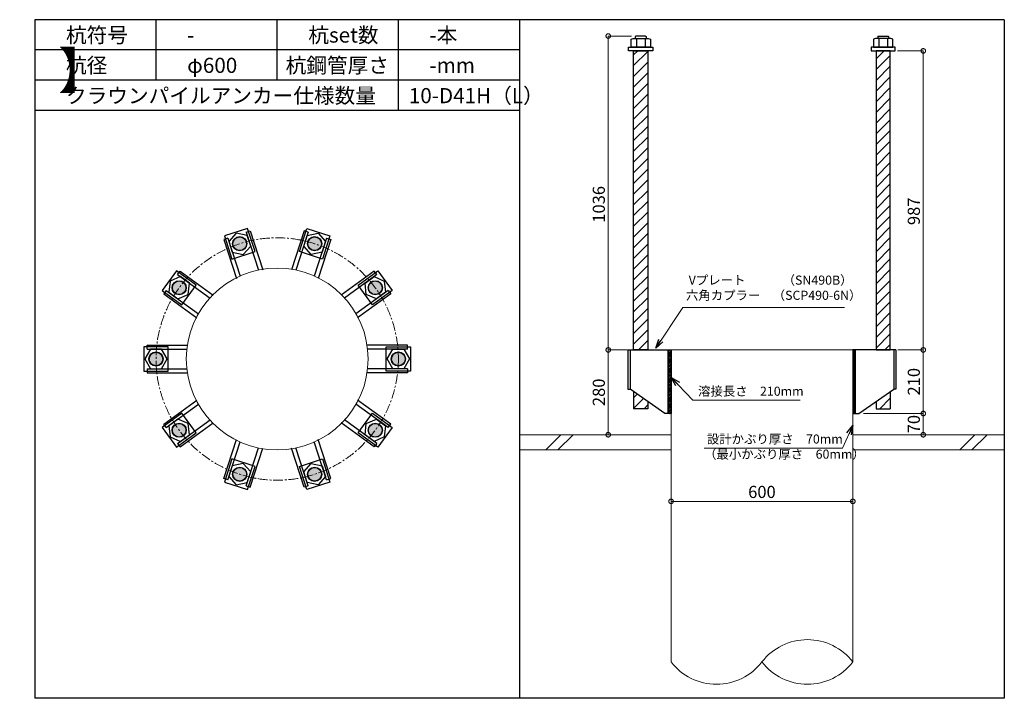
# Model space of a CAD drawing. Units: inches. Extents: x 0 to 37906, y -10 to 19155.
# Drawn here: x 24095 to 27345, y 16894 to 19134 of the extents above; entities that cross this region are included whole.
import ezdxf

# ---------------------------------------------------------------- set-up
doc = ezdxf.new("R2010")
doc.units = ezdxf.units.IN
doc.header["$MEASUREMENT"] = 0
doc.linetypes.add('CENTERX2', pattern=[101.6, 63.5, -12.7, 12.7, -12.7])
for name, color, linetype, lineweight in [('01_KUI', 5, 'Continuous', 13), ('07_CENTER', 1, 'CENTERX2', 9), ('09_SUNPO', 3, 'Continuous', 9), ('22_部品', 3, 'Continuous', 18)]:
    doc.layers.add(name, color=color, linetype=linetype, lineweight=lineweight)
for name, color, linetype in [('02_KANAMONO', 6, 'Continuous'), ('03_ANCHOR', 2, 'Continuous'), ('10_WAKU', 4, 'Continuous')]:
    doc.layers.add(name, color=color, linetype=linetype)
doc.styles.add('Ｐゴシック', font='MS PGothic.ttf')
doc.dimstyles.new('H05', dxfattribs={"dimtxt": 5, "dimasz": 2.5, "dimexe": 0, "dimexo": 2.5, "dimgap": 1, "dimtad": 1, "dimdec": 1, "dimdsep": 46, "dimtxsty": 'Ｐゴシック', "dimblk": 'DOTSMALL', "dimcen": 0, "dimclrd": 256, "dimclre": 256, "dimclrt": 256, "dimadec": 0, "dimazin": 0, "dimtfac": 1, "dimtdec": 1, "dimtmove": 0, "dimatfit": 3, "dimldrblk": 'OPEN30', "dimfxl": 0, "dimtzin": 0, "dimlwd": -1, "dimlwe": -1, "dimarcsym": 0})
doc.dimstyles.new('H30', dxfattribs={"dimtxt": 30, "dimasz": 30, "dimexe": 0, "dimexo": 15, "dimgap": 6, "dimtad": 1, "dimdec": 1, "dimdsep": 46, "dimtxsty": 'Ｐゴシック', "dimblk": 'DOTSMALL', "dimcen": 0, "dimclrd": 256, "dimclre": 256, "dimclrt": 256, "dimadec": 0, "dimazin": 0, "dimtfac": 1, "dimtdec": 1, "dimtmove": 0, "dimatfit": 3, "dimldrblk": 'OPEN30', "dimfxl": 0, "dimtzin": 0, "dimlwd": -1, "dimlwe": -1, "dimarcsym": 0})
pattern_1 = [(45, (7410.035, 14554.37), (-17.67767, 17.67767), [])]

# ---------------------------------------------------------------- blocks, each defined once
blk = doc.blocks.new('_DotSmall')
at = {"color": 0, "const_width": 0.5}
blk.add_lwpolyline([(-0.0625, 0, 1), (0.0625, 0, 1)], format="xyb", close=True, dxfattribs=at)
blk = doc.blocks.new('_Open30')
at = {"layer": '22_部品', "color": 0, "lineweight": -2}
for p, q in [((-1, 0.27), (0, 0)), ((0, 0), (-1, -0.27)), ((0, 0), (-1, 0))]:
    blk.add_line(p, q, dxfattribs=at)
blk = doc.blocks.new('*D259')
at = {"layer": '09_SUNPO', "ltscale": 2, "transparency": 16777216}
for p, q in [((26245.4, 17559.4), (26245.4, 17544.4)), ((26845.4, 17559.4), (26845.4, 17544.4)), ((26845.4, 17544.4), (26245.4, 17544.4))]:
    blk.add_line(p, q, dxfattribs=at)
at = {"layer": 'Defpoints', "color": 0, "ltscale": 2, "transparency": 16777216}
for p in [(26245.4, 17544.4), (26245.4, 17544.4), (26845.4, 17544.4)]:
    blk.add_point(p, dxfattribs=at)
at = {"layer": '09_SUNPO', "ltscale": 2, "transparency": 16777216, "xscale": 30, "yscale": 30, "zscale": 30, "rotation": 180}
blk.add_blockref('_DotSmall', (26245.4, 17544.4), dxfattribs=at)
at = {"layer": '09_SUNPO', "ltscale": 2, "transparency": 16777216, "xscale": 30, "yscale": 30, "zscale": 30}
blk.add_blockref('_DotSmall', (26845.4, 17544.4), dxfattribs=at)
at = {"layer": '09_SUNPO', "ltscale": 2, "transparency": 16777216, "insert": (26545.4, 17570.4), "char_height": 40, "attachment_point": 5, "style": 'Ｐゴシック'}
blk.add_mtext('600', dxfattribs=at)
blk = doc.blocks.new('*D271')
at = {"layer": '09_SUNPO', "ltscale": 2, "transparency": 16777216}
for p, q in [((26096.3, 18044.4), (26038.1, 18044.4)), ((26038.1, 17764.4), (26038.1, 18044.4)), ((26230.4, 17764.4), (26038.1, 17764.4))]:
    blk.add_line(p, q, dxfattribs=at)
at = {"layer": 'Defpoints', "color": 0, "ltscale": 2, "transparency": 16777216}
for p in [(26038.1, 18044.4), (26111.3, 18044.4), (26245.4, 17764.4)]:
    blk.add_point(p, dxfattribs=at)
at = {"layer": '09_SUNPO', "ltscale": 2, "transparency": 16777216, "xscale": 30, "yscale": 30, "zscale": 30}
for p, rotation in [((26038.1, 18044.4), 90), ((26038.1, 17764.4), 270)]:
    blk.add_blockref('_DotSmall', p, dxfattribs=dict(at, rotation=rotation))
at = {"layer": '09_SUNPO', "ltscale": 2, "transparency": 16777216, "insert": (26012.1, 17904.4), "char_height": 40, "attachment_point": 5, "rotation": 90, "style": 'Ｐゴシック'}
blk.add_mtext('280', dxfattribs=at)
blk = doc.blocks.new('*D280')
at = {"layer": '09_SUNPO', "ltscale": 2, "transparency": 16777216}
for p, q in [((26994.4, 18044.4), (27077.9, 18044.4)), ((27077.9, 17834.4), (27077.9, 18044.4)), ((26880.4, 17834.4), (27077.9, 17834.4))]:
    blk.add_line(p, q, dxfattribs=at)
at = {"layer": 'Defpoints', "color": 0, "ltscale": 2, "transparency": 16777216}
for p in [(26979.4, 18044.4), (27077.9, 18044.4), (26865.4, 17834.4)]:
    blk.add_point(p, dxfattribs=at)
at = {"layer": '09_SUNPO', "ltscale": 2, "transparency": 16777216, "xscale": 30, "yscale": 30, "zscale": 30}
for p, rotation in [((27077.9, 18044.4), 90), ((27077.9, 17834.4), 270)]:
    blk.add_blockref('_DotSmall', p, dxfattribs=dict(at, rotation=rotation))
at = {"layer": '09_SUNPO', "ltscale": 2, "transparency": 16777216, "insert": (27051.9, 17939.4), "char_height": 40, "attachment_point": 5, "rotation": 90, "style": 'Ｐゴシック'}
blk.add_mtext('210', dxfattribs=at)
blk = doc.blocks.new('*D281')
at = {"layer": '09_SUNPO', "ltscale": 2, "transparency": 16777216}
for p, q in [((26880.4, 17834.4), (27077.9, 17834.4)), ((27077.9, 17764.4), (27077.9, 17834.4)), ((26860.4, 17764.4), (27077.9, 17764.4))]:
    blk.add_line(p, q, dxfattribs=at)
at = {"layer": 'Defpoints', "color": 0, "ltscale": 2, "transparency": 16777216}
for p in [(26865.4, 17834.4), (27077.9, 17834.4), (26845.4, 17764.4)]:
    blk.add_point(p, dxfattribs=at)
at = {"layer": '09_SUNPO', "ltscale": 2, "transparency": 16777216, "xscale": 30, "yscale": 30, "zscale": 30}
for p, rotation in [((27077.9, 17834.4), 90), ((27077.9, 17764.4), 270)]:
    blk.add_blockref('_DotSmall', p, dxfattribs=dict(at, rotation=rotation))
at = {"layer": '09_SUNPO', "ltscale": 2, "transparency": 16777216, "insert": (27051.9, 17799.4), "char_height": 40, "attachment_point": 5, "rotation": 90, "style": 'Ｐゴシック'}
blk.add_mtext('70', dxfattribs=at)
blk = doc.blocks.new('*D306')
at = {"layer": '09_SUNPO', "ltscale": 2, "transparency": 16777216}
for p, q in [((26992.9, 19031.4), (27077.9, 19031.4)), ((27077.9, 18044.4), (27077.9, 19031.4)), ((26994.4, 18044.4), (27077.9, 18044.4))]:
    blk.add_line(p, q, dxfattribs=at)
at = {"layer": 'Defpoints', "color": 0, "ltscale": 2, "transparency": 16777216}
for p in [(26977.9, 19031.4), (27077.9, 19031.4), (26979.4, 18044.4)]:
    blk.add_point(p, dxfattribs=at)
at = {"layer": '09_SUNPO', "ltscale": 2, "transparency": 16777216, "xscale": 30, "yscale": 30, "zscale": 30}
for p, rotation in [((27077.9, 19031.4), 90), ((27077.9, 18044.4), 270)]:
    blk.add_blockref('_DotSmall', p, dxfattribs=dict(at, rotation=rotation))
at = {"layer": '09_SUNPO', "ltscale": 2, "transparency": 16777216, "insert": (27051.9, 18501.9), "char_height": 40, "attachment_point": 5, "rotation": 90, "style": 'Ｐゴシック'}
blk.add_mtext('987', dxfattribs=at)
blk = doc.blocks.new('*D404')
at = {"layer": '09_SUNPO', "ltscale": 2, "transparency": 16777216}
for p, q in [((26114.3, 19080.4), (26038.1, 19080.4)), ((26038.1, 18044.4), (26038.1, 19080.4)), ((26100.4, 18044.4), (26038.1, 18044.4))]:
    blk.add_line(p, q, dxfattribs=at)
at = {"layer": 'Defpoints', "color": 0, "ltscale": 2, "transparency": 16777216}
for p in [(26038.1, 19080.4), (26129.3, 19080.4), (26115.4, 18044.4)]:
    blk.add_point(p, dxfattribs=at)
at = {"layer": '09_SUNPO', "ltscale": 2, "transparency": 16777216, "xscale": 30, "yscale": 30, "zscale": 30}
for p, rotation in [((26038.1, 19080.4), 90), ((26038.1, 18044.4), 270)]:
    blk.add_blockref('_DotSmall', p, dxfattribs=dict(at, rotation=rotation))
at = {"layer": '09_SUNPO', "ltscale": 2, "transparency": 16777216, "insert": (26012.1, 18524.9), "char_height": 40, "attachment_point": 5, "rotation": 90, "style": 'Ｐゴシック'}
blk.add_mtext('1036', dxfattribs=at)

msp = doc.modelspace()

# ---------------------------------------------------------------- hatches: boundary and pattern name
at = {"layer": '02_KANAMONO'}
h = msp.add_hatch(dxfattribs=at)
h.set_pattern_fill('ANSI34', color=256, scale=10, style=0)
h.set_pattern_definition([(45, (24045.382, 12214.37), (-5.303301, 5.303301), []), (45, (24047.15, 12214.37), (-5.303301, 5.303301), []), (45, (24048.9174, 12214.37), (-5.303301, 5.303301), []), (45, (24050.685, 12214.37), (-5.303301, 5.303301), [])])
h.paths.add_polyline_path([(26245.38, 18044.37), (26236.38, 18044.37), (26236.38, 17834.37), (26245.38, 17834.37)])
h = msp.add_hatch(dxfattribs=at)
h.set_pattern_fill('ANSI34', color=256, scale=10, style=0)
h.set_pattern_definition([(45, (24245.382, 12214.37), (-5.303301, 5.303301), []), (45, (24247.15, 12214.37), (-5.303301, 5.303301), []), (45, (24248.9174, 12214.37), (-5.303301, 5.303301), []), (45, (24250.685, 12214.37), (-5.303301, 5.303301), [])])
h.paths.add_polyline_path([(26845.38, 18044.37), (26854.38, 18044.37), (26854.38, 17834.37), (26845.38, 17834.37)])
at = {"layer": '03_ANCHOR'}
h = msp.add_hatch(dxfattribs=at)
h.set_pattern_fill('ANSI31', color=256, scale=200, style=0)
h.set_pattern_definition(pattern_1)
h.paths.add_polyline_path([(26168.83, 19031.37), (26121.93, 19031.37), (26121.93, 18044.37), (26168.83, 18044.37)])
h.paths.add_polyline_path([(26121.93, 17906.34), (26121.93, 17850.37), (26168.83, 17850.37), (26168.83, 17873.71)])
h = msp.add_hatch(dxfattribs=at)
h.set_pattern_fill('ANSI31', color=256, scale=200, style=0)
h.set_pattern_definition(pattern_1)
h.paths.add_polyline_path([(26921.93, 19031.37), (26968.83, 19031.37), (26968.83, 18044.37), (26921.93, 18044.37)])
h.paths.add_polyline_path([(26968.83, 17906.34), (26968.83, 17850.37), (26921.93, 17850.37), (26921.93, 17873.71)])
h = msp.add_hatch(color=256, dxfattribs=at)
h.dxf.hatch_style = 1
h.paths.add_polyline_path([(24814.53, 18417.09, 1), (24829.02, 18372.49, 1)])
h = msp.add_hatch(color=256, dxfattribs=at)
h.dxf.hatch_style = 1
h.paths.add_polyline_path([(25076.24, 18417.09, -1), (25061.74, 18372.49, -1)])
h = msp.add_hatch(color=256, dxfattribs=at)
h.dxf.hatch_style = 1
h.paths.add_polyline_path([(24602.8, 18263.27, 1), (24640.75, 18235.7, 1)])
h = msp.add_hatch(color=256, dxfattribs=at)
h.dxf.hatch_style = 1
h.paths.add_polyline_path([(25287.96, 18263.27, -1), (25250.02, 18235.7, -1)])
h = msp.add_hatch(color=256, dxfattribs=at)
h.dxf.hatch_style = 1
h.paths.add_polyline_path([(24521.93, 18014.37, 1), (24568.83, 18014.37, 1)])
h = msp.add_hatch(color=256, dxfattribs=at)
h.dxf.hatch_style = 1
h.paths.add_polyline_path([(25368.83, 18014.37, -1), (25321.93, 18014.37, -1)])
h = msp.add_hatch(color=256, dxfattribs=at)
h.dxf.hatch_style = 1
h.paths.add_polyline_path([(24602.8, 17765.47, 1), (24640.75, 17793.04, 1)])
h = msp.add_hatch(color=256, dxfattribs=at)
h.dxf.hatch_style = 1
h.paths.add_polyline_path([(25287.96, 17765.47, -1), (25250.02, 17793.04, -1)])
h = msp.add_hatch(color=256, dxfattribs=at)
h.dxf.hatch_style = 1
h.paths.add_polyline_path([(24814.53, 17611.65, 1), (24829.02, 17656.25, 1)])
h = msp.add_hatch(color=256, dxfattribs=at)
h.dxf.hatch_style = 1
h.paths.add_polyline_path([(25076.24, 17611.65, -1), (25061.74, 17656.25, -1)])

# ---------------------------------------------------------------- linework, layer by layer
at = {"layer": '01_KUI', "linetype": 'Continuous'}
msp.add_line((26245.38, 18044.37), (26845.38, 18044.37), dxfattribs=at)
at = {"layer": '01_KUI'}
for p, q in [((26245.38, 18044.37), (26245.38, 17014.37)), ((26845.38, 18044.37), (26845.38, 17014.37))]:
    msp.add_line(p, q, dxfattribs=at)
at = {"layer": '01_KUI', "color": 2}
for p, q in [((25745.38, 17764.37), (26245.38, 17764.37)), ((27345.38, 17764.37), (26845.38, 17764.37)), ((25745.38, 17714.37), (26245.38, 17714.37)), ((27345.38, 17714.37), (26845.38, 17714.37))]:
    msp.add_line(p, q, dxfattribs=at)
at = {"layer": '01_KUI', "color": 4, "linetype": 'Continuous'}
for p, q in [((25881.94, 17764.37), (25831.94, 17714.37)), ((25922.09, 17764.37), (25872.09, 17714.37)), ((27248.43, 17764.37), (27198.43, 17714.37)), ((27288.59, 17764.37), (27238.59, 17714.37))]:
    msp.add_line(p, q, dxfattribs=at)
at = {"layer": '01_KUI'}
msp.add_circle((24945.38, 18014.37), 300, dxfattribs=at)
for centre, start, end in [((26695.38, 16898.61), 37.65861, 142.34141), ((26395.38, 17130.13), 217.65866, 322.34136), ((26695.38, 17130.13), 217.65859, 322.34139)]:
    msp.add_arc(centre, 189.47, start, end, dxfattribs=at)
at = {"layer": '02_KANAMONO'}
for p, q in [((24843.05, 18432.87), (24856.36, 18437.19)), ((24843.05, 18432.87), (24883.91, 18307.12)), ((24856.36, 18437.19), (24898.08, 18308.8)), ((25034.4, 18437.19), (24992.68, 18308.8)), ((25047.71, 18432.87), (25006.86, 18307.12)), ((25047.71, 18432.87), (25034.4, 18437.19)), ((24782.18, 18413.09), (24768.87, 18408.77)), ((24768.87, 18408.77), (24810.59, 18280.37)), ((24782.18, 18413.09), (24823.04, 18287.35)), ((25108.58, 18413.09), (25067.72, 18287.35)), ((25121.9, 18408.77), (25080.18, 18280.37)), ((25108.58, 18413.09), (25121.9, 18408.77)), ((24616.61, 18292.79), (24624.84, 18304.12)), ((24624.84, 18304.12), (24734.05, 18224.77)), ((25265.93, 18304.12), (25156.71, 18224.77)), ((25274.16, 18292.79), (25265.93, 18304.12)), ((24616.61, 18292.79), (24723.57, 18215.08)), ((25274.16, 18292.79), (25167.19, 18215.08)), ((24578.99, 18241.02), (24570.76, 18229.69)), ((24578.99, 18241.02), (24685.95, 18163.3)), ((25311.78, 18241.02), (25204.81, 18163.3)), ((25311.78, 18241.02), (25320, 18229.69)), ((24570.76, 18229.69), (24679.98, 18150.34)), ((25320, 18229.69), (25210.79, 18150.34)), ((24515.74, 18060.37), (24650.74, 18060.37)), ((24515.74, 18046.37), (24515.74, 18060.37)), ((24515.74, 18046.37), (24647.96, 18046.37)), ((25375.02, 18060.37), (25240.02, 18060.37)), ((25375.02, 18046.37), (25242.81, 18046.37)), ((25375.02, 18046.37), (25375.02, 18060.37)), ((26103.08, 18044.37), (26110.38, 18044.37)), ((26110.38, 18044.37), (26245.38, 18044.37)), ((26245.38, 18044.37), (26245.38, 17864.37)), ((26245.38, 18044.37), (26245.38, 17864.37)), ((26980.38, 18044.37), (26845.38, 18044.37)), ((26845.38, 18044.37), (26845.38, 17864.37)), ((26845.38, 18044.37), (26845.38, 17864.37)), ((26987.68, 18044.37), (26980.38, 18044.37)), ((24515.74, 17982.37), (24647.96, 17982.37)), ((24515.74, 17982.37), (24515.74, 17968.37)), ((25375.02, 17982.37), (25242.81, 17982.37)), ((25375.02, 17982.37), (25375.02, 17968.37)), ((24515.74, 17968.37), (24650.74, 17968.37)), ((25375.02, 17968.37), (25240.02, 17968.37)), ((26103.08, 17914.37), (26110.38, 17914.37)), ((26225.38, 17834.37), (26110.38, 17914.37)), ((26865.38, 17834.37), (26980.38, 17914.37)), ((26987.68, 17914.37), (26980.38, 17914.37)), ((24570.76, 17799.05), (24679.98, 17878.4)), ((25320, 17799.05), (25210.79, 17878.4)), ((24578.99, 17787.72), (24685.95, 17865.44)), ((25311.78, 17787.72), (25204.81, 17865.44)), ((24616.61, 17735.95), (24723.57, 17813.66)), ((25274.16, 17735.95), (25167.19, 17813.66)), ((26245.38, 17834.37), (26225.38, 17834.37)), ((26845.38, 17834.37), (26865.38, 17834.37)), ((24578.99, 17787.72), (24570.76, 17799.05)), ((24624.84, 17724.62), (24734.05, 17803.97)), ((25265.93, 17724.62), (25156.71, 17803.97)), ((25311.78, 17787.72), (25320, 17799.05)), ((24768.87, 17619.97), (24810.59, 17748.37)), ((25121.9, 17619.97), (25080.18, 17748.37)), ((24616.61, 17735.95), (24624.84, 17724.62)), ((24782.18, 17615.65), (24823.04, 17741.39)), ((24843.05, 17595.87), (24883.91, 17721.61)), ((24856.36, 17591.54), (24898.08, 17719.94)), ((25034.4, 17591.54), (24992.68, 17719.94)), ((25047.71, 17595.87), (25006.86, 17721.61)), ((25108.58, 17615.65), (25067.72, 17741.39)), ((25274.16, 17735.95), (25265.93, 17724.62)), ((24782.18, 17615.65), (24768.87, 17619.97)), ((25108.58, 17615.65), (25121.9, 17619.97)), ((24843.05, 17595.87), (24856.36, 17591.54)), ((25047.71, 17595.87), (25034.4, 17591.54))]:
    msp.add_line(p, q, dxfattribs=at)
at = {"layer": '02_KANAMONO', "ltscale": 0.5}
for p, q in [((26103.08, 18044.37), (26103.08, 17914.37)), ((26110.38, 18044.37), (26110.38, 17914.37)), ((26980.38, 18044.37), (26980.38, 17914.37)), ((26987.68, 18044.37), (26987.68, 17914.37))]:
    msp.add_line(p, q, dxfattribs=at)
at = {"layer": '02_KANAMONO', "ltscale": 2}
for p, q in [((26111.32, 18044.37), (26111.32, 18044.37)), ((26979.45, 18044.37), (26979.45, 18044.37))]:
    msp.add_line(p, q, dxfattribs=at)
at = {"layer": '02_KANAMONO'}
for points in [[(24846.5, 18422.25), (24810.36, 18429.93), (24785.63, 18402.47), (24797.05, 18367.33), (24833.19, 18359.65), (24857.92, 18387.11)], [(25044.26, 18422.25), (25080.41, 18429.93), (25105.13, 18402.47), (25093.71, 18367.33), (25057.57, 18359.65), (25032.85, 18387.11)], [(24625.64, 18286.23), (24591.88, 18271.2), (24588.02, 18234.45), (24617.91, 18212.74), (24651.67, 18227.77), (24655.53, 18264.51)], [(25265.13, 18286.23), (25298.88, 18271.2), (25302.74, 18234.45), (25272.85, 18212.74), (25239.1, 18227.77), (25235.23, 18264.51)], [(24526.91, 18046.37), (24508.43, 18014.37), (24526.91, 17982.37), (24563.86, 17982.37), (24582.33, 18014.37), (24563.86, 18046.37)], [(25363.86, 18046.37), (25382.33, 18014.37), (25363.86, 17982.37), (25326.91, 17982.37), (25308.43, 18014.37), (25326.91, 18046.37)], [(26236.38, 18044.37), (26245.38, 18044.37), (26245.38, 17834.37), (26236.38, 17834.37)], [(26854.38, 18044.37), (26845.38, 18044.37), (26845.38, 17834.37), (26854.38, 17834.37)], [(24588.02, 17794.28), (24591.88, 17757.54), (24625.64, 17742.51), (24655.53, 17764.23), (24651.67, 17800.97), (24617.91, 17816)], [(25302.74, 17794.28), (25298.88, 17757.54), (25265.13, 17742.51), (25235.23, 17764.23), (25239.1, 17800.97), (25272.85, 17816)], [(24785.63, 17626.26), (24810.36, 17598.81), (24846.5, 17606.49), (24857.92, 17641.63), (24833.19, 17669.09), (24797.05, 17661.41)], [(25105.13, 17626.26), (25080.41, 17598.81), (25044.26, 17606.49), (25032.85, 17641.63), (25057.57, 17669.09), (25093.71, 17661.41)]]:
    msp.add_lwpolyline(points, close=True, dxfattribs=at)
for centre in [(24821.78, 18394.79), (25068.99, 18394.79), (24621.78, 18249.48), (25268.99, 18249.48), (24545.38, 18014.37), (25345.38, 18014.37), (24621.78, 17779.26), (25268.99, 17779.26), (24821.78, 17633.95), (25068.99, 17633.95)]:
    msp.add_circle(centre, 23.45, dxfattribs=at)
at = {"layer": '03_ANCHOR'}
for p, q in [((26129.25, 19080.37), (26127.38, 19078.5)), ((26127.38, 19078.5), (26127.38, 19072.37)), ((26161.51, 19080.37), (26129.25, 19080.37)), ((26161.51, 19080.37), (26163.38, 19078.5)), ((26163.38, 19078.5), (26163.38, 19072.37)), ((26929.25, 19080.37), (26927.38, 19078.5)), ((26927.38, 19078.5), (26927.38, 19072.37)), ((26929.25, 19080.37), (26961.51, 19080.37)), ((26961.51, 19080.37), (26963.38, 19078.5)), ((26963.38, 19078.5), (26963.38, 19072.37)), ((26121.93, 17906.34), (26121.93, 17850.37)), ((26968.83, 17906.34), (26968.83, 17850.37)), ((26168.83, 17850.37), (26121.93, 17850.37)), ((26168.83, 17873.71), (26168.83, 17850.37)), ((26921.93, 17873.71), (26921.93, 17850.37)), ((26921.93, 17850.37), (26968.83, 17850.37))]:
    msp.add_line(p, q, dxfattribs=at)
at = {"layer": '03_ANCHOR', "color": 4}
for p, q in [((26130.95, 19072.37), (26130.95, 19043.37)), ((26159.82, 19072.37), (26159.82, 19043.37)), ((26930.95, 19072.37), (26930.95, 19043.37)), ((26959.82, 19072.37), (26959.82, 19043.37))]:
    msp.add_line(p, q, dxfattribs=at)
for points in [[(26120.38, 19072.37), (26170.38, 19072.37), (26177.38, 19070.06), (26177.38, 19043.37), (26113.38, 19043.37), (26113.38, 19070.06)], [(26970.38, 19072.37), (26920.38, 19072.37), (26913.38, 19070.06), (26913.38, 19043.37), (26977.38, 19043.37), (26977.38, 19070.06)], [(24847.46, 18445.2), (24771.37, 18420.47), (24796.09, 18344.39), (24872.18, 18369.11)], [(25043.31, 18445.2), (25119.39, 18420.47), (25094.67, 18344.39), (25018.59, 18369.11)], [(24612.93, 18305.36), (24565.9, 18240.63), (24630.62, 18193.61), (24677.65, 18258.33)], [(25277.84, 18305.36), (25324.86, 18240.63), (25260.14, 18193.61), (25213.12, 18258.33)], [(24505.38, 18054.37), (24505.38, 17974.37), (24585.38, 17974.37), (24585.38, 18054.37)], [(25385.38, 18054.37), (25385.38, 17974.37), (25305.38, 17974.37), (25305.38, 18054.37)], [(24565.9, 17788.11), (24612.93, 17723.38), (24677.65, 17770.41), (24630.62, 17835.13)], [(25324.86, 17788.11), (25277.84, 17723.38), (25213.12, 17770.41), (25260.14, 17835.13)], [(24771.37, 17608.27), (24847.46, 17583.54), (24872.18, 17659.63), (24796.09, 17684.35)], [(25119.39, 17608.27), (25043.31, 17583.54), (25018.59, 17659.63), (25094.67, 17684.35)]]:
    msp.add_lwpolyline(points, close=True, dxfattribs=at)
at = {"layer": '03_ANCHOR', "color": 4, "ltscale": 2}
for points in [[(26185.38, 19043.37), (26185.38, 19031.37), (26105.38, 19031.37), (26105.38, 19043.37)], [(26905.38, 19043.37), (26905.38, 19031.37), (26985.38, 19031.37), (26985.38, 19043.37)]]:
    msp.add_lwpolyline(points, close=True, dxfattribs=at)
at = {"layer": '03_ANCHOR', "linetype": 'Continuous'}
for points in [[(26121.93, 19031.37), (26168.83, 19031.37), (26168.83, 18044.37), (26121.93, 18044.37)], [(26968.83, 19031.37), (26921.93, 19031.37), (26921.93, 18044.37), (26968.83, 18044.37)]]:
    msp.add_lwpolyline(points, close=True, dxfattribs=at)
at = {"layer": '03_ANCHOR', "color": 4}
for centre in [(24821.78, 18394.79), (25068.99, 18394.79), (24621.78, 18249.48), (25268.99, 18249.48), (24545.38, 18014.37), (25345.38, 18014.37), (24621.78, 17779.26), (25268.99, 17779.26), (24821.78, 17633.95), (25068.99, 17633.95)]:
    msp.add_circle(centre, 22.5, dxfattribs=at)
at = {"layer": '07_CENTER', "ltscale": 0.5}
msp.add_circle((24945.38, 18014.37), 400, dxfattribs=at)
at = {"layer": '10_WAKU', "linetype": 'Continuous', "lineweight": 25}
for p, q in [((24145.38, 19134.37), (24145.38, 16894.37)), ((27345.38, 19134.37), (24145.38, 19134.37)), ((27345.38, 19134.37), (27345.38, 16894.37)), ((25745.38, 19034.37), (24145.38, 19034.37)), ((25745.38, 18934.37), (24145.38, 18934.37)), ((25745.38, 18834.37), (24145.38, 18834.37)), ((27345.38, 16894.37), (24145.38, 16894.37))]:
    msp.add_line(p, q, dxfattribs=at)
at = {"layer": '10_WAKU'}
for p, q in [((24545.38, 19034.37), (24545.38, 19134.37)), ((24945.38, 19034.37), (24945.38, 19134.37)), ((25345.38, 19034.37), (25345.38, 19134.37)), ((25745.38, 19134.37), (25745.38, 16894.37)), ((24545.38, 18934.37), (24545.38, 19034.37)), ((24945.38, 18934.37), (24945.38, 19034.37)), ((25345.38, 18934.37), (25345.38, 19034.37)), ((25345.38, 18834.37), (25345.38, 18934.37))]:
    msp.add_line(p, q, dxfattribs=at)

# ---------------------------------------------------------------- texts
at = {"layer": '09_SUNPO', "ltscale": 2, "attachment_point": 1}
for s, insert, char_height, width in [('{\\fMS PGothic|b0|i0|c128|p50;杭符号}', (24248.11, 19108.73), 50, 212.8435), ('{\\fMS PGothic|b0|i0|c128|p50;杭set数}', (25048.11, 19108.73), 50, 269.8036), ('{\\fMS PGothic|b0|i0|c128|p50;-本}', (25448.11, 19108.73), 50, 212.8435), ('{\\fMS PGothic|b0|i0|c128|p50;-}', (24648.11, 19108.73), 50, 212.8435), ('{\\fMS PGothic|b0|i0|c128|p50;【\u3000クラウンパイルアンカー\u3000杭頭詳細図\u3000】}', (20948.11, 19026.48), 120, 3096.3239), ('{\\fMS PGothic|b0|i0|c128|p50;杭径}', (24248.11, 19008.73), 50, 212.8435), ('{\\fMS PGothic|b0|i0|c128|p50;杭鋼管厚さ}', (24973.2, 19008.73), 50, 383.9476), ('{\\fMS PGothic|b0|i0|c128|p50;φ600}', (24648.11, 19008.73), 50, 212.8435), ('{\\fMS PGothic|b0|i0|c128|p50;-mm}', (25448.11, 19008.73), 50, 212.8435), ('{\\fMS PGothic|b0|i0|c128|p50;クラウンパイルアンカー仕様数量}', (24248.11, 18908.73), 50, 1018.9855), ('{\\fMS PGothic|b0|i0|c128|p50;10-D41H（L）}', (25379.84, 18908.73), 50, 383.9476), ('{\\fMS PGothic|b0|i0|c128|p50; Vプレート\u3000\u3000\u3000（SN490B）\\P六角カプラー\u3000（SCP490-6N）}', (26294.45, 18289.67), 30, 879.0602), ('{\\fMS PGothic|b0|i0|c128|p50;溶接長さ\u3000210mm}', (26334.35, 17923.06), 30, 362.7345), ('{\\fMS PGothic|b0|i0|c128|p50; 設計かぶり厚さ\u300070mm\\P（最小かぶり厚さ\u300060mm）}', (26354.3, 17765.3), 30, 469.0571)]:
    msp.add_mtext(s, dxfattribs=dict(at, insert=insert, char_height=char_height, width=width))

# ---------------------------------------------------------------- dimensions: what is measured, and where the dimension line sits
at = {"layer": '09_SUNPO', "ltscale": 2}
for base, p1, p2, angle, picture, middle in [((26038.11, 19080.37), (26115.38, 18044.37), (26129.25, 19080.37), 90, '*D404', (26038.11, 18524.87)), ((27077.92, 19031.37), (26979.45, 18044.37), (26977.88, 19031.37), 90, '*D306', (27077.92, 18501.87)), ((26038.11, 18044.37), (26245.38, 17764.37), (26111.32, 18044.37), 90, '*D271', (26038.11, 17904.37)), ((27077.92, 18044.37), (26865.38, 17834.37), (26979.45, 18044.37), 90, '*D280', (27077.92, 17939.37)), ((27077.92, 17834.37), (26845.38, 17764.37), (26865.38, 17834.37), 90, '*D281', (27077.92, 17799.37)), ((26245.38, 17544.37), (26845.38, 17544.37), (26245.38, 17544.37), 180, '*D259', (26545.38, 17544.37))]:
    dim = msp.add_linear_dim(base=base, p1=p1, p2=p2, angle=angle, dimstyle='H30', override={"dimtxt": 40}, dxfattribs=at)
    dim.commit()
    dim.dimension.update_dxf_attribs({"geometry": picture, "text_midpoint": middle, "dimtype": 160})

# ---------------------------------------------------------------- leaders
for points in [[(26194.9, 18050.08), (26283.92, 18183.99), (26818.19, 18183.99)], [(26246.2, 17953.58), (26317.52, 17878.68), (26671.96, 17878.68)], [(26845.38, 17795.03), (26811.19, 17720.13), (26354.3, 17720.13)]]:
    msp.add_leader(points, dimstyle='H05', override={"dimasz": 30, "dimtxsty": 'Ｐゴシック'}, dxfattribs=at)

doc.saveas('drawing.dxf')
